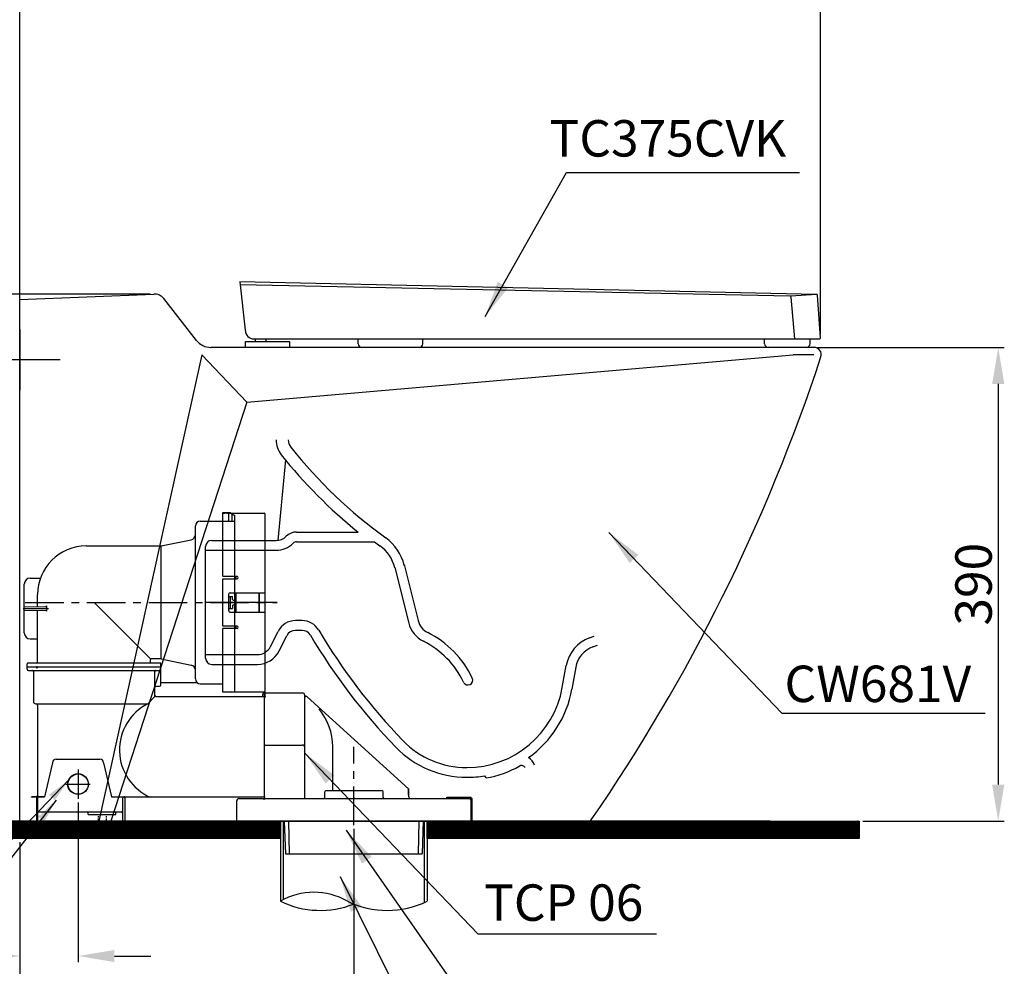
# Model space of a CAD drawing. Units: inches. Extents: x -13385 to 1083, y -5685 to 7252.
# Drawn here: x -11358 to -10547, y -4885 to -4105 of the extents above; entities that cross this region are included whole.
import ezdxf

# ---------------------------------------------------------------- set-up
doc = ezdxf.new("R2010")
doc.units = ezdxf.units.IN
doc.header["$MEASUREMENT"] = 0
doc.linetypes.add('CENTER', pattern=[50.8, 31.75, -6.35, 6.35, -6.35])
doc.linetypes.add('DASHED', pattern=[3, 2, -1])
doc.layers.add('PIC01', color=7, linetype='Continuous')
doc.styles.get("Standard").update_dxf_attribs({"font": 'arial.ttf'})
doc.styles.add('style1', font='arial.ttf', dxfattribs={"height": 30})
doc.dimstyles.new('d', dxfattribs={"dimtxt": 30, "dimasz": 30, "dimexe": 10, "dimexo": 3, "dimgap": 10, "dimtad": 1, "dimtoh": 1, "dimdec": 0, "dimzin": 0, "dimdsep": 46, "dimtxsty": 'style1', "dimcen": 0.09, "dimadec": 0, "dimazin": 0, "dimtfac": 1, "dimtdec": 0, "dimtofl": 0, "dimtmove": 0, "dimatfit": 3, "dimfxl": 0, "dimtolj": 1, "dimtzin": 0, "dimarcsym": 0})
doc.dimstyles.get("Standard").update_dxf_attribs({"dimtxt": 25, "dimasz": 0.18, "dimexe": 5, "dimexo": 3, "dimgap": 0.09, "dimtad": 1, "dimtoh": 1, "dimdec": 0, "dimzin": 0, "dimdsep": 46, "dimtxsty": 'style1', "dimcen": 20, "dimadec": 0, "dimazin": 0, "dimtfac": 1, "dimtdec": 0, "dimtofl": 0, "dimtmove": 0, "dimatfit": 3, "dimfxl": 0, "dimtolj": 1, "dimtzin": 0, "dimarcsym": 0})

# ---------------------------------------------------------------- blocks, each defined once
blk = doc.blocks.new('TCP06')
at = {"layer": 'PIC01', "color": 7, "linetype": 'Continuous'}
for p, q in [((-108, 254), (-103, 254)), ((-108, 247), (-108, 254)), ((-103, 248), (-103, 254)), ((-101.52, 253.8), (-103, 253.8)), ((-101.52, 253.8), (-98, 251.6)), ((-101.04, 253.5), (-74, 253.5)), ((-100.5, 253.16), (-100.5, 247)), ((-98, 106.5), (-98, 251.6)), ((-73, 107.5), (-73, 252.5)), ((-126.5, 247), (-98, 247)), ((-108, 226.2), (-108, 247)), ((-130.5, 117), (-130.5, 243)), ((-158.8, 226.54), (-134.1, 231.59)), ((-220.5, 226.5), (-159.2, 226.5)), ((-159, 226.5), (-159, 133.5)), ((-108, 201.5), (-108, 226.2)), ((-271.5, 155), (-271.5, 195)), ((-266.5, 200), (-258.5, 200)), ((-108, 201.5), (-96.2, 201.5)), ((-108, 160.5), (-108, 199.5)), ((-108, 199.5), (-96.2, 199.5)), ((-98, 199.5), (-98, 201.5)), ((-97, 199.5), (-97, 201.5)), ((-260.5, 176.76), (-260.5, 186.5)), ((-103, 173), (-103, 187)), ((-102, 188), (-73, 188)), ((-98, 172), (-98, 188)), ((-97, 172), (-97, 188)), ((-78, 172), (-78, 188)), ((-77.7, 172), (-77.7, 188)), ((-167.5, 133.5), (-214, 180)), ((-103, 185), (-100, 185)), ((-101.52, 175), (-101.52, 185)), ((-100, 182.5), (-100, 185)), ((-99.5, 182), (-98, 182)), ((-271.34, 176.49), (-253.7, 176.65)), ((-271.34, 173.51), (-253.7, 173.35)), ((-260.5, 130.5), (-260.5, 173.24)), ((-253.21, 177.15), (-253.21, 172.85)), ((-103, 175), (-100, 175)), ((-102, 172), (-73, 172)), ((-100, 177.5), (-100, 175)), ((-99.5, 178), (-98, 178)), ((-96.2, 160.5), (-108, 160.5)), ((-108, 106), (-108, 158.5)), ((-96.2, 158.5), (-108, 158.5)), ((-98, 160.5), (-98, 158.5)), ((-97, 158.5), (-97, 160.5)), ((-266.5, 150), (-261, 150)), ((-159.5, 130), (-268.5, 130)), ((-167.5, 130.5), (-167.5, 133)), ((-159.2, 133.5), (-167, 133.5)), ((-158.8, 133.46), (-134.1, 128.41)), ((-269, 125), (-269, 129.5)), ((-269, 127), (-159, 127)), ((-268, 124), (-160, 124)), ((-264, 123), (-264, 98.5)), ((-164, 102.5), (-164, 123)), ((-159, 112), (-159, 129.5)), ((-159, 114), (-129.15, 114)), ((-163, 111), (-160, 111)), ((-126.5, 113), (-108, 113)), ((-103, 106), (-108, 106)), ((-103, 106), (-103, 106.5)), ((-101.52, 106.2), (-103, 106.2)), ((-102.99, 106.5), (-74, 106.5)), ((-101.04, 106.5), (-101.52, 106.2)), ((-74, 105.5), (-42.5, 105.5)), ((-169.6, 96.5), (-164, 102.5)), ((-163, 102.5), (-74, 102.5)), ((-75, 102.5), (-75, 104.5)), ((-74, 104.5), (-74, 18.5)), ((-40.5, 18.5), (-40.5, 103.5)), ((-39.11, 102.5), (-39.5, 102.5)), ((44.93, 26.5), (-38.43, 102.24)), ((-262, 96.5), (-169.6, 96.5)), ((-260.5, 95.5), (-260.5, 0)), ((-73, 62.5), (-42.5, 62.5)), ((-17.4, 25), (-17.4, 62)), ((-23.31, 25), (22.81, 25)), ((44.93, 26.5), (44.98, 20.48)), ((45, 21.5), (45, 26.5)), ((-261.5, 20.5), (-261.5, 0.5)), ((-261.5, 20.5), (-260.5, 20.5)), ((-190.5, 18.5), (-190.5, 0)), ((-74, 19.5), (-189.5, 19.5)), ((-96.5, 0), (-96.5, 16.5)), ((-94.5, 18.5), (53.6, 18.5)), ((-24.01, 19.5), (-24.01, 24)), ((24.01, 19.5), (24.01, 24)), ((53.6, 18.5), (73.6, 18.5)), ((73.6, 18.5), (94.5, 18.5)), ((76.5, 19.5), (96.5, 19.5)), ((76.5, 18.5), (76.5, 19.5)), ((86.5, 18.5), (86.5, 19.5)), ((96.5, 0), (96.5, 19.5)), ((96.5, 18.5), (97.5, 18.5)), ((97.5, 0), (97.5, 18.5)), ((-261.5, 10.5), (-260.5, 10.5)), ((-261.5, 0.5), (-260.5, 0.5)), ((-190.5, 0), (-260.5, 0)), ((-259.5, 7.5), (-191.5, 7.5)), ((-218.84, 5.4), (-218.84, 7)), ((-218.84, 5.4), (-195.94, 5.4)), ((-195.94, 5.4), (-195.94, 7)), ((-96.5, 0), (97.5, 0))]:
    blk.add_line(p, q, dxfattribs=at)
at = {"layer": 'PIC01', "color": 7, "linetype": 'DASHED'}
for p, q in [((-108, 253.5), (-103, 253.5)), ((-103, 253.5), (-101.04, 253.5)), ((-260.75, 126), (-261.76, 127)), ((-108, 106.5), (-103, 106.5)), ((-74, 102.5), (-73.2, 102.5)), ((-73.2, 102.5), (-73.14, 102.44)), ((-72.8, 102.5), (-72.86, 102.44)), ((-73.2, 19.5), (-74, 19.5)), ((-74, 17.5), (-74, 18.5)), ((-210.25, 0), (-210.25, 4)), ((-203.75, 0), (-203.75, 4))]:
    blk.add_line(p, q, dxfattribs=at)
at = {"layer": 'PIC01', "color": 7, "linetype": 'CENTER'}
for p, q in [((-270.63, 180), (-71.06, 180)), ((-272.42, 175), (-251.53, 175)), ((-73, 101.67), (-73, 106.56)), ((0, -3.38), (0, 61))]:
    blk.add_line(p, q, dxfattribs=at)
at = {"layer": 'PIC01', "color": 7, "linetype": 'Continuous'}
for centre, radius, start, end in [((-74, 252.5), 1, 0, 90), ((-126.5, 243), 4, 90, 180), ((-104, 248), 1, 270, 0), ((-135, 236), 4.5, 281.55515, 0), ((-220.5, 186.5), 40, 90, 180), ((-159.2, 228.5), 2, 270, 281.55515), ((-266.5, 195), 5, 90, 180), ((-258.5, 200.5), 0.5, 270, 339.77675), ((-96.2, 200.5), 1, 270, 90), ((-102, 187), 1, 90, 180), ((-99.5, 182.5), 0.5, 180, 270), ((-253.71, 177.15), 0.5, 270.5, 0), ((-253.71, 172.85), 0.5, 0, 89.5), ((-102, 173), 1, 180, 270), ((-99.5, 177.5), 0.5, 90, 180), ((-266.5, 155), 5, 180, 270), ((-96.2, 159.5), 1, 270, 90), ((-261, 149.5), 0.5, 0, 90), ((-268.5, 129.5), 0.5, 90, 180), ((-261, 130.5), 0.5, 270, 0), ((-167, 133), 0.5, 90, 180), ((-167, 130.5), 0.5, 180, 270), ((-159.5, 129.5), 0.5, 0, 90), ((-159.2, 131.5), 2, 78.44485, 90), ((-268, 125), 1, 180, 270), ((-265, 123), 1, 359.99998, 90), ((-163, 123), 1, 90, 180.00002), ((-160, 125), 1, 270, 0), ((-135, 124), 4.5, 0, 78.44489), ((-126.5, 117), 4, 180, 270), ((-163, 110), 1, 90, 180), ((-160, 112), 1, 270, 0), ((-74, 104.5), 1, 90, 180), ((-74, 107.5), 1, 270, 0), ((-73, 104.5), 1, 90, 180), ((-42.5, 103.5), 2, 0, 90), ((-262, 98.5), 2, 180, 270), ((-163, 103.5), 1, 180, 270), ((-39.5, 103.5), 1, 180, 270), ((-39.11, 101.5), 1, 47.74343, 90), ((-261.5, 95.5), 1, 0, 90), ((-150.6, 58.49), 42.49, 116.55909, 246.57139), ((-66.23, 61), 48.83, 0, 39.88381), ((-73, 61.5), 1, 90, 180), ((-42.5, 60.5), 2, 0, 90), ((-23.01, 24), 1, 90, 180), ((23.01, 24), 1, 0, 90), ((-189.5, 18.5), 1, 90, 180), ((-94.5, 16.5), 2, 90, 180), ((-25.01, 19.5), 1, 270, 0), ((0, 18.5), 0.5, 0, 180), ((25.01, 19.5), 1, 180, 270), ((46.98, 20.5), 2, 180.5, 270), ((94.5, 16.5), 2, 0, 90), ((-259.5, 6.5), 1, 90, 180), ((-219.34, 7), 0.5, 0, 90), ((-195.44, 7), 0.5, 90, 180), ((-191.5, 6.5), 1, 0, 90)]:
    blk.add_arc(centre, radius, start, end, dxfattribs=at)
at = {"layer": 'PIC01', "color": 7, "linetype": 'DASHED'}
for centre, radius, start, end in [((-261.5, 126), 1, 0, 90), ((-73, 102.58), 0.2, 225, 315)]:
    blk.add_arc(centre, radius, start, end, dxfattribs=at)
blk = doc.blocks.new('*D253')
at = {"color": 0, "lineweight": -2, "transparency": 16777216}
for p, q in [((-11082.51, -4771.69), (-11082.51, -4940.62)), ((-11357.66, -4782.62), (-11357.66, -4940.62)), ((-11112.51, -4935.62), (-11327.66, -4935.62))]:
    blk.add_line(p, q, dxfattribs=at)
at = {"color": 0, "transparency": 16777216}
for points in [[(-11327.66, -4930.62), (-11327.66, -4940.62), (-11357.66, -4935.62)], [(-11112.51, -4930.62), (-11112.51, -4940.62), (-11082.51, -4935.62)]]:
    blk.add_solid(points, dxfattribs=at)
at = {"layer": 'Defpoints', "color": 0, "transparency": 16777216}
for p in [(-11082.51, -4768.69), (-11357.66, -4779.62), (-11357.66, -4935.62)]:
    blk.add_point(p, dxfattribs=at)
at = {"color": 0, "transparency": 16777216, "insert": (-11220.08, -4915.3), "char_height": 30, "attachment_point": 5, "style": 'style1'}
blk.add_mtext('\\A1;275', dxfattribs=at)
blk = doc.blocks.new('*D254')
at = {"color": 0, "lineweight": -2, "transparency": 16777216}
for p, q in [((-10700.66, -4375.31), (-10546.91, -4375.31)), ((-10551.91, -4405.31), (-10551.91, -4735.31)), ((-10663.34, -4765.31), (-10546.91, -4765.31))]:
    blk.add_line(p, q, dxfattribs=at)
at = {"color": 0, "transparency": 16777216}
for points in [[(-10556.91, -4405.31), (-10546.91, -4405.31), (-10551.91, -4375.31)], [(-10556.91, -4735.31), (-10546.91, -4735.31), (-10551.91, -4765.31)]]:
    blk.add_solid(points, dxfattribs=at)
at = {"layer": 'Defpoints', "color": 0, "transparency": 16777216}
for p in [(-10703.66, -4375.31), (-10666.34, -4765.31), (-10551.91, -4765.31)]:
    blk.add_point(p, dxfattribs=at)
at = {"color": 0, "transparency": 16777216, "insert": (-10572.24, -4570.31), "char_height": 30, "attachment_point": 5, "rotation": 90, "style": 'style1'}
blk.add_mtext('\\A1;390', dxfattribs=at)
blk = doc.blocks.new('*D255')
at = {"color": 0, "lineweight": -2, "transparency": 16777216}
for p, q in [((-11309.69, -4749.94), (-11309.69, -4881.5)), ((-11357.66, -4782.62), (-11357.66, -4881.5)), ((-11387.66, -4876.5), (-11471.9, -4876.5)), ((-11279.69, -4876.5), (-11249.69, -4876.5))]:
    blk.add_line(p, q, dxfattribs=at)
at = {"color": 0, "transparency": 16777216}
for points in [[(-11387.66, -4871.5), (-11387.66, -4881.5), (-11357.66, -4876.5)], [(-11279.69, -4871.5), (-11279.69, -4881.5), (-11309.69, -4876.5)]]:
    blk.add_solid(points, dxfattribs=at)
at = {"layer": 'Defpoints', "color": 0, "transparency": 16777216}
for p in [(-11309.69, -4746.94), (-11357.66, -4779.62), (-11357.66, -4876.5)]:
    blk.add_point(p, dxfattribs=at)
at = {"color": 0, "transparency": 16777216, "insert": (-11444.78, -4856.19), "char_height": 30, "attachment_point": 5, "style": 'style1'}
blk.add_mtext('\\A1;48', dxfattribs=at)
blk = doc.blocks.new('*D274')
at = {"color": 0, "lineweight": -2, "transparency": 16777216}
for p, q in [((-11250.34, -4331.32), (-11638.93, -4331.32)), ((-11633.93, -4361.32), (-11633.93, -4735.31)), ((-11636.15, -4765.31), (-11628.93, -4765.31))]:
    blk.add_line(p, q, dxfattribs=at)
at = {"color": 0, "transparency": 16777216}
for points in [[(-11638.93, -4361.32), (-11628.93, -4361.32), (-11633.93, -4331.32)], [(-11638.93, -4735.31), (-11628.93, -4735.31), (-11633.93, -4765.31)]]:
    blk.add_solid(points, dxfattribs=at)
at = {"layer": 'Defpoints', "color": 0, "transparency": 16777216}
for p in [(-11247.34, -4331.32), (-11639.15, -4765.31), (-11633.93, -4765.31)]:
    blk.add_point(p, dxfattribs=at)
at = {"color": 0, "transparency": 16777216, "insert": (-11654.26, -4548.31), "char_height": 30, "attachment_point": 5, "rotation": 90, "style": 'style1'}
blk.add_mtext('\\A1;434', dxfattribs=at)
blk = doc.blocks.new('*D321')
at = {"color": 0, "lineweight": -2, "transparency": 16777216}
for p, q in [((-11357.65, -4382.3), (-11357.65, -4023.7)), ((-10698.26, -4364.45), (-10698.26, -4023.7)), ((-10728.26, -4033.7), (-11327.65, -4033.7))]:
    blk.add_line(p, q, dxfattribs=at)
at = {"color": 0, "transparency": 16777216}
for points in [[(-11327.65, -4028.7), (-11327.65, -4038.7), (-11357.65, -4033.7)], [(-10728.26, -4028.7), (-10728.26, -4038.7), (-10698.26, -4033.7)]]:
    blk.add_solid(points, dxfattribs=at)
at = {"layer": 'Defpoints', "color": 0, "transparency": 16777216}
for p in [(-11357.65, -4033.7), (-10698.26, -4367.45), (-11357.65, -4385.3)]:
    blk.add_point(p, dxfattribs=at)
at = {"color": 0, "transparency": 16777216, "insert": (-11027.95, -4008.39), "char_height": 30, "attachment_point": 5, "style": 'style1'}
blk.add_mtext('\\A1;660', dxfattribs=at)

msp = doc.modelspace()

# ---------------------------------------------------------------- hatches: boundary and pattern name
h = msp.add_hatch()
h.set_pattern_fill('ANSI31', angle=90)
h.set_pattern_definition([(135, (-8456.30613, 2211.47781), (-0.0883883476, -0.0883883476), [])])
h.paths.add_polyline_path([(-11639.1460403, -4779.6203693), (-11639.1460403, -4765.309586), (-11143.0833333, -4765.309586), (-11143.0833333, -4779.6203693)])
h = msp.add_hatch()
h.set_pattern_fill('ANSI31', angle=90)
h.set_pattern_definition([(135, (-7839.29189, 2211.47817), (-0.0883883476, -0.0883883476), [])])
h.paths.add_polyline_path([(-11022.2326864, -4779.620009), (-11022.2326864, -4765.3092257), (-10666.3394133, -4765.3092257), (-10666.3394133, -4779.620009)])

# ---------------------------------------------------------------- linework, layer by layer
at = {"color": 7}
for p, q in [((-11357.6515909, -4765.3097776), (-11357.6580099, -3368.5718877)), ((-10701.6024486, -4331.6209861), (-11176.3580914, -4321.3250937)), ((-11176.3580914, -4321.3250937), (-11172.062595, -4361.0797877)), ((-10723.1844302, -4333.1561921), (-11176.084837, -4323.8540547)), ((-11357.6580098, -4335.8095855), (-11247.3401124, -4331.3178645)), ((-11212.1621775, -4369.5484194), (-11239.0552179, -4335.1503639)), ((-10701.3440592, -4331.6699292), (-10722.9287977, -4333.2038129)), ((-10719.4880943, -4368.3095866), (-10722.4055877, -4333.8867064)), ((-10698.2550547, -4367.4532418), (-10700.8238, -4332.3606175)), ((-11164.8327961, -4368.3095866), (-10699.0510071, -4368.3095866)), ((-11163.7016261, -4368.3095866), (-11163.7016261, -4370.4855655)), ((-11155.136324, -4368.3095866), (-11155.136324, -4370.4855655)), ((-11079.1169782, -4372.2186866), (-11079.1169782, -4368.3095866)), ((-11025.6681198, -4372.2186866), (-11025.6681198, -4368.3095866)), ((-10744.2841452, -4372.2186866), (-10744.2841452, -4368.3095866)), ((-10706.891151, -4372.2186866), (-10706.891151, -4368.3095866)), ((-10703.6579478, -4375.3095866), (-11200.3450725, -4375.3095866)), ((-11171.8217354, -4375.3095866), (-11171.8217354, -4370.4855655)), ((-11171.8217354, -4370.4855655), (-11135.5387593, -4370.4855655)), ((-11135.5387593, -4370.4855655), (-11135.5387593, -4375.3095866)), ((-11633.6709359, -4385.3035833), (-11324.4405521, -4385.3035833)), ((-11207.6579896, -4381.3095866), (-11292.6579478, -4765.309575)), ((-11207.6579896, -4381.3095866), (-11170.6579854, -4420.3095866)), ((-11170.6579854, -4420.3095866), (-10720.6883468, -4381.3095866)), ((-10703.6579478, -4381.3095866), (-10720.6883468, -4381.3095866)), ((-11170.6579854, -4420.3095866), (-11282.6579478, -4765.309574)), ((-11138.9519463, -4467.9159863), (-11145.2821111, -4534.2304538)), ((-11129.7168735, -4527.3095866), (-11079.1383788, -4527.3095866)), ((-11204.6579478, -4631.3095866), (-11204.6579478, -4539.3095866)), ((-11199.6579478, -4534.3095866), (-11146.6579478, -4534.3095866)), ((-11129.7168735, -4535.3095866), (-11065.5637013, -4535.3095866)), ((-11204.6579478, -4542.3095866), (-11146.6579478, -4542.3095866)), ((-11048.8350583, -4556.5859754), (-11037.4190842, -4602.2498716)), ((-11041.2132152, -4554.0885028), (-11029.6579442, -4600.3095866)), ((-11145.6579478, -4585.3095866), (-11204.6579478, -4585.3095866)), ((-11149.6579478, -4585.3095866), (-11145.6579478, -4585.3095866)), ((-11125.2381568, -4600.3095866), (-11130.7105885, -4600.3095866)), ((-11151.2846134, -4621.6772727), (-11145.0206749, -4609.1526719)), ((-11144.1295702, -4625.2557301), (-11137.8656317, -4612.7311292)), ((-11125.2381568, -4608.3095866), (-11130.7105885, -4608.3095866)), ((-10888.4074992, -4614.4003126), (-10884.6502943, -4613.0340432)), ((-10885.6735316, -4621.9186516), (-10881.9163266, -4620.5523821)), ((-11204.6579478, -4628.3095866), (-11162.0171781, -4628.3095866)), ((-11199.6579478, -4636.3095866), (-11162.0171781, -4636.3095866)), ((-10910.8976083, -4655.3390776), (-10907.6902057, -4637.3330246)), ((-10899.814183, -4638.7359737), (-10903.0215855, -4656.7420267)), ((-11330.657185, -4717.3078929), (-11337.26586, -4745.3087393)), ((-11327.6578848, -4714.3106598), (-11291.658015, -4714.3106598)), ((-11288.6587149, -4717.3078929), (-11282.0500399, -4745.3087393)), ((-11309.693731, -4722.8791638), (-11309.6937283, -4746.9400074)), ((-11319.7295116, -4734.9095856), (-11299.6579477, -4734.9095856)), ((-10973.6579442, -4729.8759656), (-10974.6579442, -4728.021773)), ((-11337.26586, -4745.3087393), (-11347.6587312, -4745.3087393)), ((-11347.6566641, -4745.3087393), (-11337.26586, -4745.3087393)), ((-11282.0500399, -4745.3087393), (-11271.6571687, -4745.3087393)), ((-11271.1569408, -4745.8089671), (-11271.1569408, -4765.3095856)), ((-10739.6830418, -4765.3069376), (-11639.2469296, -4765.3110717)), ((-11522.9080088, -4765.3030634), (-10997.6705596, -4765.3030634)), ((-11357.6580098, -4765.3095854), (-10888.7089328, -4765.3095866)), ((-11352.6597764, -4765.3091741), (-10905.6597546, -4765.3091741)), ((-11345.744534, -4765.3028173), (-10905.6642772, -4765.3028173)), ((-11257.1607755, -4765.3028173), (-11337.1599768, -4765.3028173)), ((-11336.8664935, -4765.3028169), (-11337.1599766, -4765.3028169)), ((-11336.5730105, -4765.3028169), (-11336.8664935, -4765.3028169)), ((-11336.2795274, -4765.3028169), (-11336.5730105, -4765.3028169)), ((-11335.9860443, -4765.3028169), (-11336.2795274, -4765.3028169)), ((-11335.6925613, -4765.3028169), (-11335.9860443, -4765.3028169)), ((-11335.3990782, -4765.3028169), (-11335.6925613, -4765.3028169)), ((-11335.1055951, -4765.3028169), (-11335.3990782, -4765.3028169)), ((-11334.8121121, -4765.3028169), (-11335.1055951, -4765.3028169)), ((-11334.518629, -4765.3028169), (-11334.8121121, -4765.3028169)), ((-11334.2251459, -4765.3028169), (-11334.518629, -4765.3028169)), ((-11333.9316629, -4765.3028169), (-11334.2251459, -4765.3028169)), ((-11333.6381798, -4765.3028169), (-11333.9316629, -4765.3028169)), ((-11260.3690766, -4765.3028169), (-11260.6607404, -4765.3028169)), ((-11260.0774129, -4765.3028169), (-11260.3690766, -4765.3028169)), ((-11259.7857491, -4765.3028169), (-11260.0774129, -4765.3028169)), ((-11259.4940854, -4765.3028169), (-11259.7857491, -4765.3028169)), ((-11259.2024216, -4765.3028169), (-11259.4940854, -4765.3028169)), ((-11258.9107578, -4765.3028169), (-11259.2024216, -4765.3028169)), ((-11258.6190941, -4765.3028169), (-11258.9107578, -4765.3028169)), ((-11258.3274303, -4765.3028169), (-11258.6190941, -4765.3028169)), ((-11258.0357666, -4765.3028169), (-11258.3274303, -4765.3028169)), ((-11257.7441028, -4765.3028169), (-11258.0357666, -4765.3028169)), ((-11257.4524391, -4765.3028169), (-11257.7441028, -4765.3028169)), ((-11257.1607753, -4765.3028169), (-11257.4524391, -4765.3028169)), ((-11254.1608055, -4765.3028173), (-11060.1627423, -4765.3028173)), ((-11253.8691415, -4765.3028169), (-11254.1608053, -4765.3028169)), ((-11253.5774778, -4765.3028169), (-11253.8691415, -4765.3028169)), ((-11253.285814, -4765.3028169), (-11253.5774778, -4765.3028169)), ((-11252.9941503, -4765.3028169), (-11253.285814, -4765.3028169)), ((-11252.7024865, -4765.3028169), (-11252.9941503, -4765.3028169)), ((-11252.4108227, -4765.3028169), (-11252.7024865, -4765.3028169)), ((-11252.119159, -4765.3028169), (-11252.4108227, -4765.3028169)), ((-11251.8274952, -4765.3028169), (-11252.119159, -4765.3028169)), ((-11251.5358315, -4765.3028169), (-11251.8274952, -4765.3028169)), ((-11251.2441677, -4765.3028169), (-11251.5358315, -4765.3028169)), ((-11250.952504, -4765.3028169), (-11251.2441677, -4765.3028169)), ((-11250.6608402, -4765.3028169), (-11250.952504, -4765.3028169)), ((-11097.2364455, -4765.3091741), (-11218.0870923, -4765.3091741)), ((-11143.0833333, -4765.3095855), (-11143.0833333, -4831.3393355)), ((-11140.6833333, -4765.3177168), (-11140.6833333, -4830.031866)), ((-11140.0109505, -4765.3176226), (-11138.9921846, -4792.2599708)), ((-11136.5102013, -4765.317132), (-11135.9488811, -4792.2605006)), ((-11064.3710334, -4765.3028169), (-11064.6626972, -4765.3028169)), ((-11064.0793697, -4765.3028169), (-11064.3710334, -4765.3028169)), ((-11063.7877059, -4765.3028169), (-11064.0793697, -4765.3028169)), ((-11063.4960422, -4765.3028169), (-11063.7877059, -4765.3028169)), ((-11063.2043784, -4765.3028169), (-11063.4960422, -4765.3028169)), ((-11062.9127147, -4765.3028169), (-11063.2043784, -4765.3028169)), ((-11062.6210509, -4765.3028169), (-11062.9127147, -4765.3028169)), ((-11062.3293872, -4765.3028169), (-11062.6210509, -4765.3028169)), ((-11062.0377234, -4765.3028169), (-11062.3293872, -4765.3028169)), ((-11061.7460597, -4765.3028169), (-11062.0377234, -4765.3028169)), ((-11061.4543959, -4765.3028169), (-11061.7460597, -4765.3028169)), ((-11061.1627321, -4765.3028169), (-11061.4543959, -4765.3028169)), ((-11029.0254935, -4765.3020697), (-11029.5874586, -4792.276394)), ((-11025.5247238, -4765.3015791), (-11026.4396988, -4792.2768644)), ((-11024.6326864, -4765.3014541), (-11024.6326472, -4832.4567669)), ((-11022.2326864, -4765.3095855), (-11022.2326478, -4831.3393096)), ((-11138.9921846, -4792.2600458), (-11026.4396988, -4792.2768644))]:
    msp.add_line(p, q, dxfattribs=at)
for points in [[(-11639.1460403, -4779.6203693), (-11639.1460403, -4765.309586), (-11143.0833333, -4765.309586), (-11143.0833333, -4779.6203693)], [(-11022.2326864, -4779.620009), (-11022.2326864, -4765.3092257), (-10666.3394133, -4765.3092257), (-10666.3394133, -4779.620009)]]:
    msp.add_lwpolyline(points, close=True, dxfattribs=at)
for radius in [8.5001697, 8.35371]:
    msp.add_circle((-11309.6579499, -4734.9095856), radius, dxfattribs=at)
for centre, radius, start, end in [((-11246.9332879, -4341.3095857), 10, 38.018958355, 92.3315761708), ((-10723.2008186, -4333.9541058), 0.7980819, 4.8444964754, 88.8233653926), ((-10701.6197524, -4332.4188805), 0.7980819, 4.1865275371, 88.757637242), ((-11164.8327961, -4361.0797877), 7.2297989, 180, 270), ((-11200.3450725, -4360.3095866), 15, 218.018958355, 270), ((-10699.0510071, -4367.5115047), 0.7980819, 270, 4.1865275371), ((-11076.0260782, -4372.2186866), 3.0909, 180, 270), ((-11028.7590198, -4372.2186866), 3.0909, 270, 0), ((-10741.1932452, -4372.2186866), 3.0909, 180, 270), ((-10709.982051, -4372.2186866), 3.0909, 270, 0), ((-10703.6579478, -4381.3095866), 6, 341.7741868639, 90), ((-12122.7058214, -3914.0418555), 1500, 325.463272396, 341.7741868639), ((-11357.8533451, -4408.3104771), 0.2, 0, 89.899999792), ((-11126.6567235, -4451.3095866), 20, 180, 218.5578794821), ((-11126.6567235, -4451.3095866), 10, 180, 218.5578794821), ((-10821.6849521, -4208.2206757), 400, 218.5578794821, 234.0768618453), ((-10821.6849521, -4208.2206757), 410, 218.5578794821, 231.1020518606), ((-11146.6579478, -4522.3095866), 12, 270, 314.9005279606), ((-11129.7168735, -4539.3095866), 12, 90, 134.9005279606), ((-11079.8327029, -4564.5347769), 40, 14.0362434679, 54.0768618453), ((-11199.6579478, -4539.3095866), 5, 90, 180), ((-11146.6579478, -4522.3095866), 20, 270, 314.9005279606), ((-11129.7168735, -4539.3095866), 4, 90, 134.9005279606), ((-10821.6849521, -4208.2206757), 408, 233.2916467792, 234.0768618453), ((-11079.8327029, -4564.5347769), 32, 14.0362434679, 54.0768618453), ((-11130.7105885, -4616.3095866), 16, 90, 153.428954182), ((-11125.2381568, -4616.3095866), 16, 30.6364908375, 90), ((-11015.1058067, -4596.6715523), 23, 194.0362434679, 243.5704777413), ((-11015.1058067, -4596.6715523), 15, 194.0362434679, 243.5704777413), ((-11130.7105885, -4616.3095866), 8, 90, 153.428954182), ((-11125.2381568, -4616.3095866), 8, 30.6364908375, 90), ((-10689.8668252, -4358.4572964), 498, 210.6364908375, 224.0343436555), ((-10689.8668252, -4358.4572964), 490, 210.6364908375, 224.0343436555), ((-11057.389988, -4681.7423934), 80, 25.2613766104, 63.5704777413), ((-11162.0171781, -4616.3095866), 12, 270, 333.428954182), ((-11057.389988, -4681.7423934), 72, 25.2613766104, 63.5704777413), ((-10878.1551205, -4642.5940837), 30, 109.9832830239, 169.8998888091), ((-11162.0171781, -4616.3095866), 20, 270, 333.428954182), ((-10878.1551205, -4642.5940837), 22, 109.9832830239, 169.8998888091), ((-11199.6579478, -4631.3095866), 5, 180, 270), ((-10988.6578354, -4649.3095211), 4, 206.8854761889, 25.2613766104), ((-10989.6578354, -4641.3095866), 80, 270, 349.8998888091), ((-10989.6578354, -4641.3095866), 88, 305.3410582291, 349.8998888091), ((-10989.6578354, -4648.3095866), 73, 224.0343436555, 270.0000023669), ((-10989.6578354, -4648.3095866), 81, 224.0343436555, 270.0000023669), ((-10944.3825013, -4722.5447029), 11, 17.6135986807, 59.2295959274), ((-10989.6578354, -4641.3095866), 90, 280.2402779519, 299.1325404042), ((-10944.3825013, -4722.5447029), 3, 17.6135986807, 119.1325404042), ((-10989.6578354, -4641.3095866), 88, 270, 279.8141764589), ((-10888.7089328, -4763.3095866), 2, 270, 325.463272396), ((-11115.4996202, -4879.115728), 55.1674261, 59.9999882039, 120), ((-11110.2417209, -4763.9401915), 74.9747698, 244.0213932943, 291.5865792588), ((-11055.0742923, -4763.9402492), 74.9747088, 244.0213685393, 295.9786732007)]:
    msp.add_arc(centre, radius, start, end, dxfattribs=at)
for points, knots in [([(-11357.6533373, -4360.1536367), (-11357.6533373, -4360.2348506), (-11357.6533373, -4360.4021433), (-11357.6533373, -4361.5627782), (-11357.6533373, -4362.9329601), (-11357.6533373, -4364.662287), (-11357.6533373, -4367.3925513), (-11357.6533373, -4370.7569886), (-11357.6533373, -4373.7147057), (-11357.6533373, -4376.73784), (-11357.6533373, -4380.6103555), (-11357.6533373, -4383.7698388), (-11357.6533373, -4385.3036377)], [0, 0, 0, 0, 0.11647762857, 0.23993222856, 0.30430143146, 0.36868431106, 0.49999997866, 0.63131576989, 0.69568546452, 0.76006780401, 0.88352280554, 1, 1, 1, 1]), ([(-11357.6533373, -4385.3036377), (-11357.6533373, -4386.8374473), (-11357.6533373, -4389.9969324), (-11357.6533373, -4393.8692772), (-11357.6533373, -4396.8924249), (-11357.6533373, -4399.8501521), (-11357.6533373, -4403.214716), (-11357.6533373, -4405.944923), (-11357.6533373, -4407.6742281), (-11357.6533373, -4409.0444937), (-11357.6533373, -4410.2051646), (-11357.6533373, -4410.3724354), (-11357.6533373, -4410.4536388)], [0, 0, 0, 0, 0.1164779001, 0.2399321264, 0.3043015852, 0.3686841332, 0.499999872, 0.6313159634, 0.6956851361, 0.7600679363, 0.883522487, 1, 1, 1, 1])]:
    msp.add_open_spline(points, degree=3, knots=knots, dxfattribs=at)
for points in [[(-11327.6578848, -4714.3106598), (-11329.3135977, -4714.3106598), (-11330.657185, -4715.6542471), (-11330.657185, -4717.3078929)], [(-11288.6566478, -4717.3078929), (-11288.6566478, -4715.6542471), (-11290.0002351, -4714.3106598), (-11291.658015, -4714.3106598)], [(-11348.158959, -4745.8089671), (-11348.158959, -4745.5319814), (-11347.9357169, -4745.3087393), (-11347.6587312, -4745.3087393)], [(-11271.1569408, -4745.8089671), (-11271.1569408, -4745.5319814), (-11271.380183, -4745.3087393), (-11271.6571687, -4745.3087393)]]:
    msp.add_open_spline(points, degree=3, dxfattribs=at)

# ---------------------------------------------------------------- block references
msp.add_blockref('TCP06', (-11082.5068908, -4765.3095855), dxfattribs=at)

# ---------------------------------------------------------------- texts
at = {"color": 7, "char_height": 30, "width": 618.754325806, "attachment_point": 1}
for s, insert in [('TC375CVK', (-10921.389113, -4188.1206954)), ('CW681V', (-10727.9396988, -4637.3403966)), ('TCP 06', (-10975.3178802, -4817.5025332))]:
    msp.add_mtext(s, dxfattribs=dict(at, insert=insert))

# ---------------------------------------------------------------- dimensions: what is measured, and where the dimension line sits
at = {"color": 7}
dim = msp.add_linear_dim(base=(-11357.6533373, -4033.7029537), p1=(-10698.2550547, -4367.4532418), p2=(-11357.6533373, -4385.3035833), text='660', dimstyle='d', dxfattribs=at)
dim.commit()
dim.dimension.update_dxf_attribs({"geometry": '*D321', "text_midpoint": (-11027.954196, -4008.385764)})
for base, p1, p2, override, picture, middle in [((-11633.9290753, -4765.309586), (-11247.3401124, -4331.3178645), (-11639.1460403, -4765.309586), {"dimasz": 30, "dimgap": 5}, '*D274', (-11654.2564968, -4548.3137252)), ((-10551.9100651, -4765.3092257), (-10703.6579478, -4375.3095866), (-10666.3394133, -4765.3092257), {"dimasz": 30, "dimgap": 5, "dimtad": 3}, '*D254', (-10572.2374866, -4570.3094062))]:
    dim = msp.add_linear_dim(base=base, p1=p1, p2=p2, angle=90, dimstyle='Standard', override=override, dxfattribs=at)
    dim.commit()
    dim.dimension.update_dxf_attribs({"geometry": picture, "text_midpoint": middle})
dim = msp.add_linear_dim(base=(-11357.6580098, -4876.5032845), p1=(-11309.6937283, -4746.9400074), p2=(-11357.6580098, -4779.6203693), dimstyle='Standard', override={"dimasz": 30, "dimgap": 5}, dxfattribs=at)
dim.commit()
dim.dimension.update_dxf_attribs({"geometry": '*D255', "text_midpoint": (-11444.7794287, -4856.1860949)})
dim = msp.add_linear_dim(base=(-11357.6580098, -4935.6168665), p1=(-11082.5068908, -4768.6859316), p2=(-11357.6580098, -4779.6203693), dimstyle='Standard', override={"dimasz": 30, "dimgap": 5}, dxfattribs=at)
dim.commit()
dim.dimension.update_dxf_attribs({"geometry": '*D253', "text_midpoint": (-11220.0824503, -4935.6168665), "dimtype": 160})

# ---------------------------------------------------------------- leaders
for points, override in [([(-10974.5260253, -4349.834202), (-10907.5163801, -4231.248469), (-10715.614692, -4231.248469)], {"dimasz": 30, "dimgap": 5}), ([(-10872.5415706, -4527.8157074), (-10730.0940477, -4676.6344996), (-10562.7253456, -4676.6344996)], {"dimasz": 30, "dimgap": 5}), ([(-11123.0068884, -4709.3131203), (-10980.5593654, -4858.1319125), (-10833.4554891, -4858.1319125)], {"dimasz": 30, "dimgap": 5}), ([(-11317.2830086, -4731.4974085), (-11419.575805, -4837.4606086), (-11594.3640147, -4836.8255078)], {"dimasz": 20, "dimgap": 5}), ([(-11327.7763293, -4748.1356907), (-11532.456786, -5010.0772606), (-11298.9037736, -5010.0772606)], {"dimasz": 20, "dimgap": 5}), ([(-11089.0298043, -4772.9447303), (-10979.3545496, -4929.7566708), (-10751.2745982, -4929.7566708)], {"dimasz": 30, "dimgap": 5}), ([(-11093.9757599, -4811.0271851), (-10996.9432815, -5006.3439747), (-10613.4570545, -5006.3439747)], {"dimasz": 30, "dimgap": 5})]:
    msp.add_leader(points, dimstyle='Standard', override=override, dxfattribs=at)

doc.saveas('drawing.dxf')
